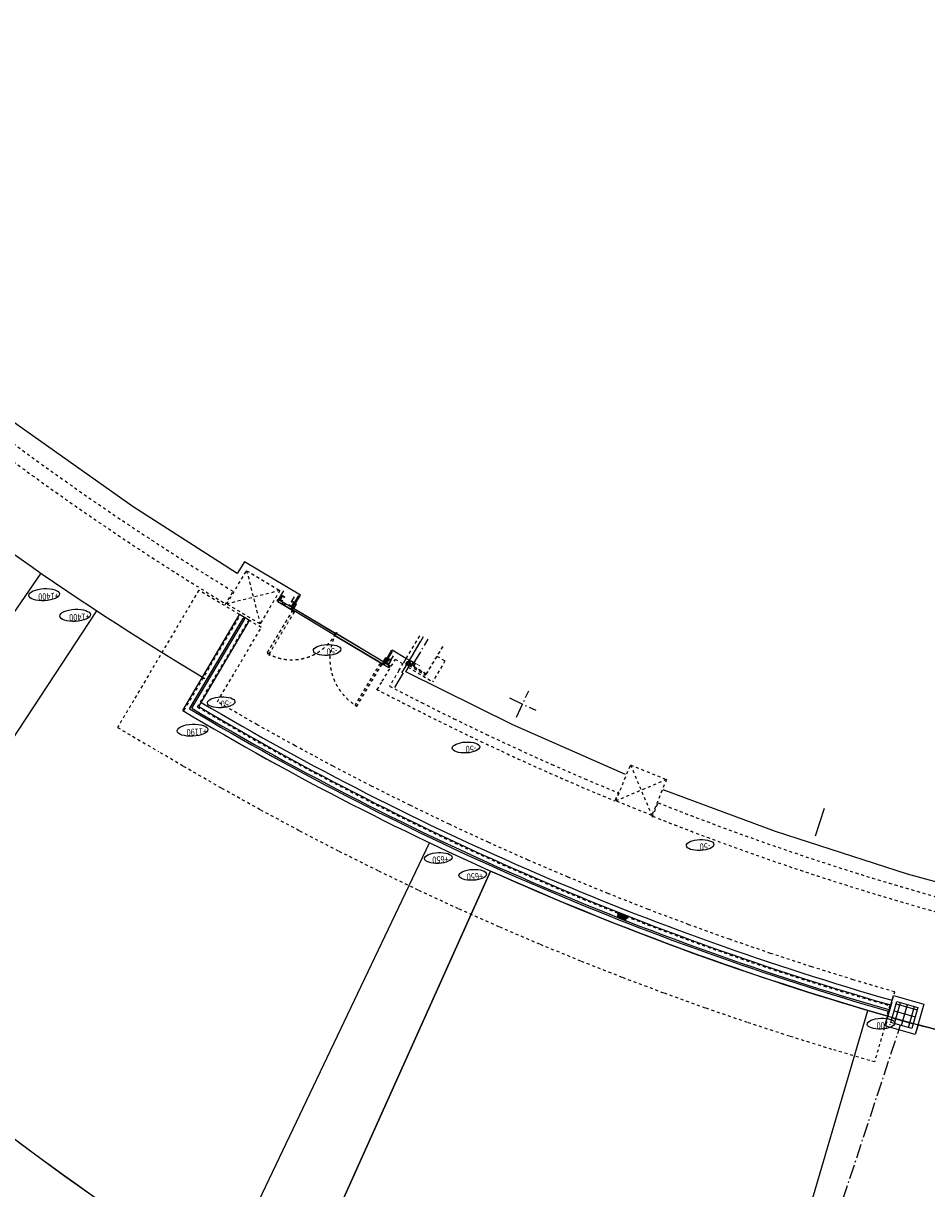
# Model space of a CAD drawing. Extents: x 0 to 504600, y 0 to 356400.
# Drawn here: x 325298 to 343916, y 154220 to 178242 of the extents above; entities that cross this region are included whole.
import ezdxf
from ezdxf.enums import TextEntityAlignment as Align

# ---------------------------------------------------------------- set-up
doc = ezdxf.new("R2010")
doc.units = 0
doc.header["$LTSCALE"] = 600
for name, pattern in [('千葉公園ドーム$0$01CONTINUOUS', [19998, 9999, -9999]), ('千葉公園ドーム$0$D3', [0.2, 0.1, -0.1]), ('千葉公園ドーム$0$DD3', [0.2, 0.1, -0.1]), ('千葉公園ドーム$0$DD4(2)', [0.4, 0.3, -0.1]), ('千葉公園ドーム$0$DD6', [0.75, 0.5, -0.1, 0.05, -0.1])]:
    doc.linetypes.add(name, pattern=pattern)
doc.layers.get('0').update_dxf_attribs({"lineweight": 0})
doc.layers.get('Defpoints').update_dxf_attribs({"color": 5, "lineweight": 0})
for name, color, linetype, lineweight in [('千葉公園ドーム$0$090外構', 8, 'Continuous', 25), ('千葉公園ドーム$0$090外構-2', 8, 'Continuous', 25), ('千葉公園ドーム$0$100補助芯', 8, '千葉公園ドーム$0$DD6', 25), ('千葉公園ドーム$0$120壁', 8, 'Continuous', 25), ('千葉公園ドーム$0$120壁スリーブ', 8, '千葉公園ドーム$0$01CONTINUOUS', 25), ('千葉公園ドーム$0$120壁点線', 8, '千葉公園ドーム$0$DD3', 25), ('千葉公園ドーム$0$120底盤点線', 8, '千葉公園ドーム$0$DD3', 25), ('千葉公園ドーム$0$130躯体ふかし線', 8, '千葉公園ドーム$0$DD3', 25), ('千葉公園ドーム$0$150躯体見掛り線', 8, 'Continuous', 25), ('千葉公園ドーム$0$150躯体見掛り線（MH）', 8, 'Continuous', 25), ('千葉公園ドーム$0$221仕上切断線', 8, 'Continuous', 25), ('千葉公園ドーム$0$230建具線', 8, 'Continuous', 25), ('千葉公園ドーム$0$240下地切断線', 8, 'Continuous', 25), ('千葉公園ドーム$0$260断熱・耐火被覆', 8, 'Continuous', 25), ('千葉公園ドーム$0$390天井仕上見掛り線', 8, 'Continuous', 25), ('千葉公園ドーム$0$410鉄骨梁Ｈ鋼断面', 8, 'Continuous', 25), ('千葉公園ドーム$0$LEBEL', 8, 'Continuous', 25), ('千葉公園ドーム$0$X2', 8, 'Continuous', 25), ('千葉公園ドーム$0$外構縁石', 8, 'Continuous', 25), ('千葉公園ドーム$0$建築雨水桝', 8, 'Continuous', 25), ('千葉公園ドーム$0$手摺', 8, 'Continuous', 25), ('千葉公園ドーム$0$設備雨水埋設配管芯', 8, '千葉公園ドーム$0$DD6', 25), ('千葉公園ドーム$0$設備雨水桝', 8, 'Continuous', 25), ('平面図_南$0$D-STR', 4, 'Continuous', 0)]:
    doc.layers.add(name, color=color, linetype=linetype, lineweight=lineweight)
doc.styles.add('YOKO２', font='monotxt', dxfattribs={"bigfont": 'bigfont'})
pattern_1 = [(104.15309, (332565.5532, 164499.2592), (-3.07861, -0.7763267), []), (194.15309, (332565.5532, 164499.2592), (0.7763267, -3.07861), [])]

# ---------------------------------------------------------------- blocks, each defined once
blk = doc.blocks.new('CLAIR_GROUP221')
at = {"lineweight": 13}
h = blk.add_hatch(dxfattribs=at)
h.set_pattern_fill('ANSI37', color=256, scale=0.999995, angle=59.1531, style=0)
h.set_pattern_definition(pattern_1)
h.paths.add_polyline_path([(330543, 166325), (330551, 166338), (330530, 166351), (330522, 166338, -0.194727)])
h = blk.add_hatch(dxfattribs=at)
h.set_pattern_fill('ANSI37', color=256, scale=0.999995, angle=59.1531, style=0)
h.set_pattern_definition(pattern_1)
h.paths.add_polyline_path([(330554, 166343), (330561, 166355), (330540, 166368), (330532, 166355)])
h = blk.add_hatch(dxfattribs=at)
h.set_pattern_fill('ANSI37', color=256, scale=0.999995, angle=59.1531, style=0)
h.set_pattern_definition(pattern_1)
h.paths.add_polyline_path([(332838, 164955), (332846, 164968), (332824, 164981), (332816, 164968, -0.194748)])
h = blk.add_hatch(dxfattribs=at)
h.set_pattern_fill('ANSI37', color=256, scale=0.999995, angle=59.1531, style=0)
h.set_pattern_definition(pattern_1)
h.paths.add_polyline_path([(332848, 164972), (332856, 164985), (332834, 164998), (332827, 164985)])
for points in [[(330543, 166325), (330551, 166338), (330530, 166351), (330522, 166338, -0.194727)], [(332838, 164955), (332846, 164968), (332824, 164981), (332816, 164968, -0.194748)]]:
    blk.add_lwpolyline(points, format="xyb", close=True, dxfattribs=at)
for points in [[(330551, 166338), (330554, 166343), (330532, 166355), (330530, 166351), (330551, 166338), (330532, 166355)], [(330561, 166355), (330564, 166360), (330543, 166373), (330540, 166368), (330561, 166355), (330543, 166373)], [(332846, 164968), (332848, 164972), (332827, 164985), (332824, 164981), (332846, 164968), (332827, 164985)], [(332856, 164985), (332858, 164989), (332837, 165002), (332834, 164998), (332856, 164985), (332837, 165002)]]:
    blk.add_lwpolyline(points, dxfattribs=at)
for points in [[(330554, 166343), (330561, 166355), (330540, 166368), (330532, 166355)], [(332848, 164972), (332856, 164985), (332834, 164998), (332827, 164985)]]:
    blk.add_lwpolyline(points, close=True, dxfattribs=at)
at = {"layer": '千葉公園ドーム$0$221仕上切断線'}
for p, q in [((330893, 166262), (331007, 166454)), ((332781, 165133), (332896, 165326))]:
    blk.add_line(p, q, dxfattribs=at)
at = {"layer": '千葉公園ドーム$0$230建具線'}
for p, q in [((330564, 166360), (330543, 166325)), ((330545, 166373), (330544, 166372)), ((330564, 166360), (330544, 166372)), ((330544, 166323), (330817, 166161)), ((330565, 166361), (330545, 166373)), ((330565, 166359), (330545, 166324)), ((330545, 166324), (330818, 166163)), ((330877, 166189), (330925, 166270)), ((330878, 166188), (330926, 166269)), ((330905, 166282), (330893, 166262)), ((330893, 166262), (330894, 166261)), ((330906, 166281), (330894, 166261)), ((330925, 166270), (330906, 166281)), ((330926, 166271), (330907, 166282)), ((330817, 166161), (330836, 166150)), ((330818, 166163), (330837, 166151)), ((330838, 166137), (330829, 166142)), ((330836, 166144), (330831, 166135)), ((330837, 166151), (330870, 166207)), ((330838, 166151), (330871, 166206)), ((330843, 166151), (330864, 166187)), ((331699, 165637), (330843, 166149)), ((330844, 166150), (330866, 166186)), ((331700, 165638), (330844, 166150)), ((330847, 166151), (330867, 166183)), ((330863, 166142), (330847, 166151)), ((330861, 166140), (330863, 166142)), ((330866, 166186), (331733, 165667)), ((330867, 166188), (331734, 165668)), ((330882, 166174), (330867, 166183)), ((330871, 166204), (330871, 166206)), ((330871, 166206), (330882, 166199)), ((330871, 166204), (330880, 166198)), ((330872, 166207), (330883, 166200)), ((330875, 166190), (330880, 166198)), ((330882, 166174), (330883, 166176)), ((331704, 165644), (331700, 165638)), ((331705, 165643), (331702, 165637)), ((331717, 165637), (331705, 165643)), ((331718, 165638), (331706, 165645)), ((331706, 165632), (332704, 165035)), ((331707, 165634), (332705, 165036)), ((331708, 165635), (331719, 165628)), ((331745, 165684), (331718, 165638)), ((331746, 165682), (331719, 165637)), ((331740, 165663), (331719, 165628)), ((331741, 165662), (331721, 165627)), ((331738, 165618), (331723, 165627)), ((331744, 165685), (331734, 165668)), ((332727, 165072), (331741, 165662)), ((332727, 165074), (331742, 165663)), ((331757, 165650), (331742, 165659)), ((331745, 165684), (331761, 165675)), ((331746, 165686), (331762, 165676)), ((331746, 165682), (331759, 165674)), ((331753, 165665), (331759, 165674)), ((331754, 165664), (331761, 165675)), ((331756, 165663), (331762, 165674)), ((332688, 165047), (332689, 165049)), ((332704, 165040), (332689, 165049)), ((332703, 165026), (332698, 165018)), ((332704, 165040), (332723, 165072)), ((332705, 165036), (332727, 165072)), ((332706, 165036), (332728, 165072)), ((332708, 165031), (332741, 165086)), ((332708, 165081), (332709, 165083)), ((332723, 165072), (332708, 165081)), ((332728, 165018), (332709, 165029)), ((332710, 165030), (332743, 165086)), ((332728, 165019), (332710, 165030)), ((332723, 165084), (332771, 165165)), ((332724, 165083), (332772, 165164)), ((332725, 165083), (332730, 165091)), ((332741, 165086), (332730, 165093)), ((332740, 165085), (332730, 165091)), ((332742, 165088), (332731, 165095)), ((332740, 165085), (332741, 165087)), ((332772, 165164), (332791, 165153)), ((332773, 165165), (332792, 165154)), ((332791, 165153), (332779, 165133)), ((332779, 165133), (332780, 165132)), ((332792, 165152), (332780, 165132)), ((332705, 165020), (332696, 165025)), ((332728, 165019), (332815, 164969)), ((332728, 165018), (332814, 164967)), ((332815, 164969), (332836, 165003)), ((332816, 164968), (332837, 165002)), ((332837, 165002), (332857, 164990)), ((332838, 165004), (332858, 164992)), ((332857, 164990), (332858, 164992))]:
    blk.add_line(p, q, dxfattribs=at)
at = {"layer": '千葉公園ドーム$0$230建具線', "linetype": '千葉公園ドーム$0$D3'}
for p, q in [((330331, 165274), (330843, 166130)), ((330332, 165273), (330844, 166129)), ((330880, 166108), (330361, 165240)), ((330882, 166107), (330362, 165239)), ((330834, 166112), (330836, 166111)), ((330836, 166111), (330845, 166126)), ((330844, 166129), (330880, 166108)), ((330845, 166130), (330881, 166109)), ((330845, 166126), (330877, 166107)), ((330868, 166092), (330877, 166107)), ((330868, 166092), (330870, 166090)), ((330338, 165268), (330331, 165272)), ((330331, 165257), (330338, 165268)), ((330338, 165269), (330332, 165273)), ((330332, 165256), (330339, 165267)), ((330376, 165227), (330331, 165254)), ((330378, 165228), (330332, 165256)), ((330357, 165218), (330368, 165211)), ((330358, 165219), (330369, 165212)), ((330359, 165220), (330369, 165215)), ((330379, 165229), (330362, 165239)), ((330378, 165228), (330369, 165212)), ((330376, 165227), (330369, 165215)), ((330380, 165227), (330370, 165212)), ((332649, 165049), (332136, 164192)), ((332650, 165048), (332138, 164192)), ((332166, 164157), (332686, 165027)), ((332642, 165030), (332640, 165031)), ((332651, 165045), (332642, 165030)), ((332686, 165027), (332650, 165048)), ((332687, 165028), (332651, 165049)), ((332683, 165026), (332651, 165045)), ((332167, 164157), (332688, 165026)), ((332683, 165026), (332674, 165011)), ((332676, 165009), (332674, 165011)), ((332137, 164190), (332172, 164170)), ((332138, 164192), (332172, 164171)), ((332150, 164208), (332141, 164192)), ((332165, 164158), (332172, 164170)), ((332182, 164189), (332173, 164173))]:
    blk.add_line(p, q, dxfattribs=at)
at = {"layer": '千葉公園ドーム$0$230建具線', "linetype": '千葉公園ドーム$0$DD4(2)'}
for points in [[(330817, 166163), (330837, 166198), (330567, 166358), (330546, 166324), (330545, 166324), (330565, 166359, -0.414214), (330568, 166359), (330838, 166199, -0.414214), (330838, 166197), (330818, 166163)], [(330620, 166280), (330633, 166272, 0.414214), (330635, 166273), (330654, 166305), (330694, 166281), (330675, 166249, 0.414214), (330676, 166247), (330718, 166222), (330718, 166223), (330677, 166248), (330696, 166280, 0.414214), (330695, 166282), (330655, 166306, 0.414214), (330653, 166306), (330634, 166274), (330621, 166281)], [(332814, 164969), (332834, 165004), (332750, 165053), (332730, 165018), (332728, 165019), (332749, 165054, -0.414214), (332751, 165054), (332835, 165005, -0.414214), (332836, 165003), (332815, 164969)]]:
    blk.add_lwpolyline(points, format="xyb", close=True, dxfattribs=at)
for points in [[(330830, 166180), (330841, 166199), (330895, 166260), (330903, 166273), (330902, 166274), (330894, 166261), (330840, 166200), (330829, 166181)], [(330835, 166244), (330878, 166218), (330891, 166239), (330848, 166265)], [(332738, 165038), (332749, 165057), (332777, 165133), (332785, 165146), (332787, 165146), (332779, 165133), (332751, 165056), (332739, 165037)], [(332792, 165073), (332749, 165098), (332761, 165120), (332804, 165094)]]:
    blk.add_lwpolyline(points, close=True, dxfattribs=at)
at = {"layer": '千葉公園ドーム$0$230建具線'}
blk.add_lwpolyline([(331716, 165639), (331705, 165646), (331706, 165648), (331717, 165641), (331731, 165665), (331720, 165672), (331722, 165674), (331732, 165667, -0.414214), (331733, 165664), (331719, 165640, -0.414214)], format="xyb", close=True, dxfattribs=at)
for points in [[(331742, 165659), (331723, 165627)], [(331738, 165618), (331737, 165616)], [(331759, 165652), (331757, 165650)]]:
    blk.add_lwpolyline(points, dxfattribs=at)
at = {"layer": '千葉公園ドーム$0$230建具線', "linetype": '千葉公園ドーム$0$D3'}
blk.add_lwpolyline([(330333, 165258), (330340, 165269), (330342, 165267), (330335, 165256), (330359, 165242), (330366, 165253), (330368, 165252), (330361, 165241, -0.414214), (330358, 165240), (330334, 165255, -0.414214)], format="xyb", close=True, dxfattribs=at)
for points in [[(332141, 164192), (332173, 164173)], [(332148, 164209), (332150, 164208)], [(332182, 164189), (332184, 164187)]]:
    blk.add_lwpolyline(points, dxfattribs=at)
at = {"layer": '千葉公園ドーム$0$230建具線'}
for centre, radius in [((330834, 166140), 5), ((330834, 166140), 3.4), ((332701, 165022), 5), ((332701, 165022), 2.7)]:
    blk.add_circle(centre, radius, dxfattribs=at)
for centre, radius, start, end in [((330545, 166324), 1.6, 149.1531, 239.1531), ((330564, 166360), 1.6, 329.1531, 59.1531), ((330906, 166281), 1.6, 59.1531, 149.1531), ((330925, 166270), 1.6, 329.1531, 59.1531), ((330837, 166151), 1.6, 239.1531, 329.1531), ((330844, 166150), 1.6, 149.1531, 239.1531), ((330847, 166151), 2.3, 149.1531, 239.1531), ((330866, 166186), 1.6, 59.1531, 149.1531), ((330867, 166183), 2.3, 59.1531, 149.1531), ((330871, 166206), 1.6, 59.1531, 149.1531), ((330877, 166189), 1.6, 149.1531, 329.1531), ((330880, 166198), 1.6, 329.1531, 59.1531), ((331700, 165638), 1.6, 239.1531, 329.1531), ((331705, 165643), 1.6, 59.1531, 149.1531), ((331707, 165634), 1.6, 59.1538, 239.1524), ((331718, 165638), 1.6, 239.1531, 329.1531), ((331719, 165628), 1.6, 239.1517, 329.1531), ((331723, 165627), 2.3, 149.1531, 239.1531), ((331734, 165668), 1.6, 239.1531, 329.1531), ((331741, 165662), 1.6, 59.1517, 149.1531), ((331742, 165659), 2.3, 59.1531, 149.1531), ((331745, 165684), 1.6, 59.1531, 149.1531), ((331746, 165682), 1.6, 59.1531, 149.1531), ((331754, 165664), 1.6, 149.1531, 329.1531), ((331759, 165674), 1.6, 329.1531, 59.1531), ((331761, 165675), 1.6, 329.1531, 59.1531), ((332704, 165040), 2.3, 239.1531, 329.1531), ((332705, 165036), 1.6, 239.1531, 329.1531), ((332710, 165030), 1.6, 149.1531, 239.1531), ((332724, 165083), 1.6, 149.1531, 329.1531), ((332723, 165072), 2.3, 329.1531, 59.1531), ((332727, 165072), 1.6, 329.1531, 59.1531), ((332730, 165091), 1.6, 59.1531, 149.1531), ((332741, 165086), 1.6, 329.1531, 59.1531), ((332772, 165164), 1.6, 59.1531, 149.1531), ((332791, 165153), 1.6, 329.1531, 59.1531), ((332815, 164969), 1.6, 239.1531, 329.1531), ((332837, 165002), 1.6, 59.1531, 149.1531)]:
    blk.add_arc(centre, radius, start, end, dxfattribs=at)
at = {"layer": '千葉公園ドーム$0$230建具線', "linetype": '千葉公園ドーム$0$D3'}
for centre, radius, start, end in [((330844, 166129), 1.6, 59.1531, 149.1531), ((330845, 166126), 2.3, 59.1531, 149.1531), ((330877, 166107), 2.3, 329.1531, 59.1531), ((330880, 166108), 1.6, 329.1531, 59.1531), ((330834, 166140), 1018, 240.4206, 330.4206), ((332750, 165145), 1135, 152.8649, 237.2982), ((330332, 165273), 1.6, 149.1531, 239.1531), ((330338, 165268), 1.6, 329.1531, 59.1531), ((330332, 165256), 1.6, 149.1531, 239.1531), ((330358, 165219), 1.6, 59.1531, 239.1531), ((330362, 165239), 1.6, 149.1531, 239.1531), ((330369, 165215), 1.6, 239.1531, 329.1531), ((330369, 165212), 1.6, 239.1531, 329.1531), ((330376, 165227), 1.6, 329.1531, 59.1531), ((330378, 165228), 1.6, 329.1531, 59.1531), ((332650, 165048), 1.6, 59.1531, 149.1531), ((332651, 165045), 2.3, 59.1531, 149.1531), ((332683, 165026), 2.3, 329.1531, 59.1531), ((332686, 165027), 1.6, 329.1531, 59.1531), ((332138, 164192), 1.6, 149.1517, 239.1531), ((332141, 164192), 2.3, 149.1531, 239.1531), ((332166, 164157), 1.6, 149.1538, 329.1524), ((332173, 164173), 2.3, 239.1531, 329.1531), ((332172, 164170), 1.6, 329.1517, 59.1531)]:
    blk.add_arc(centre, radius, start, end, dxfattribs=at)
at = {"layer": '千葉公園ドーム$0$240下地切断線'}
for p, q in [((330831, 166332), (330885, 166423)), ((330874, 166273), (330977, 166447)), ((330874, 166273), (330893, 166262)), ((332788, 165127), (332900, 165313)), ((332799, 165121), (332904, 165296)), ((332780, 165132), (332799, 165121)), ((332871, 165111), (332814, 165145)), ((332871, 165111), (332927, 165204))]:
    blk.add_line(p, q, dxfattribs=at)
for points in [[(330548, 166371), (330548, 166371, -0.414214), (330552, 166372), (330579, 166356, 0.414214), (330583, 166358), (330599, 166384, -0.414214), (330603, 166385), (330603, 166385), (330582, 166351)], [(330639, 166352), (330641, 166351), (330631, 166336, -0.414214), (330628, 166335), (330589, 166358, -0.414214), (330589, 166362), (330638, 166443, -0.414214), (330641, 166444), (330680, 166421, -0.414214), (330681, 166418), (330672, 166402), (330670, 166404), (330679, 166419), (330640, 166442), (330591, 166360), (330629, 166337)], [(330791, 166262), (330789, 166264), (330780, 166248, 0.414214), (330781, 166245), (330820, 166222, 0.414214), (330823, 166223), (330872, 166305, 0.414214), (330871, 166308), (330832, 166331, 0.414214), (330829, 166330), (330820, 166315), (330822, 166314), (330831, 166329), (330870, 166306), (330821, 166224), (330782, 166247)], [(332829, 165043), (332831, 165042), (332822, 165026, -0.414214), (332819, 165026), (332780, 165049, -0.414214), (332779, 165052), (332828, 165134, -0.414214), (332831, 165135), (332870, 165112, -0.414214), (332871, 165108), (332862, 165093), (332860, 165094), (332869, 165110), (332830, 165133), (332781, 165051), (332820, 165028)], [(332795, 165064), (332793, 165065), (332784, 165050, 0.414214), (332785, 165047), (332824, 165024, 0.414214), (332827, 165025), (332875, 165107, 0.414214), (332875, 165110), (332836, 165133, 0.414214), (332832, 165132), (332823, 165117), (332825, 165116), (332834, 165131), (332874, 165108), (332825, 165026), (332786, 165049)], [(332855, 164993), (332855, 164993, 0.414214), (332854, 164997), (332827, 165013, -0.414214), (332826, 165017), (332842, 165044, 0.414214), (332841, 165048), (332841, 165048), (332821, 165014)]]:
    blk.add_lwpolyline(points, format="xyb", close=True, dxfattribs=at)
blk.add_lwpolyline([(330888, 166298), (330831, 166332)], dxfattribs=at)
at = {"layer": '千葉公園ドーム$0$260断熱・耐火被覆'}
for p, q in [((330663, 166544), (330560, 166373)), ((330560, 166373), (330547, 166381))]:
    blk.add_line(p, q, dxfattribs=at)
at = {"layer": '千葉公園ドーム$0$410鉄骨梁Ｈ鋼断面', "lineweight": 13}
blk.add_line((331727, 165641), (331723, 165644), dxfattribs=at)
blk = doc.blocks.new('CLAIR_HATCH_PAINT36')
at = {"color": 1, "linetype": 'Continuous', "lineweight": 50}
blk.add_arc((371188, 205386), 72712, 196.31736, 256.99065, dxfattribs=at)

msp = doc.modelspace()

# ---------------------------------------------------------------- hatches: boundary and pattern name
at = {"layer": '千葉公園ドーム$0$120壁スリーブ'}
h = msp.add_hatch(dxfattribs=at)
h.set_pattern_fill('ANSI31', color=256, scale=4.999974, angle=-177.19218499, style=0)
h.set_pattern_definition([(-132.192185, (299, -2e-10), (11.76166706, -10.66190554), [])])
h.paths.add_polyline_path([(337718.1027, 159748.5536), (337754.7201, 159841.6078, -0.0086703297), (337569.1867, 159916.3032), (337531.9945, 159821.7883, 0.0008208838)])

# ---------------------------------------------------------------- linework, layer by layer
at = {"layer": 'Defpoints', "color": 11, "lineweight": 25}
msp.add_lwpolyline([(412990.8703, 157689.9884, -0.136449101), (380753.8557, 135810.651), (380563.2335, 135746.7007), (380481.0002, 136113.1602, -0.0429612457), (367824.7226, 134395.7439, -0.0345523582), (355061.1261, 134866.5045), (355015.1454, 134493.7571, -0.0006912996), (354819.1805, 134538.7482, -0.2710996156), (301404.3309, 184955.529), (297384.7264, 183258.9739), (296062.716, 188807.5623), (295308.2184, 194120.8401), (297542.0157, 229716.5999)], format="xyb", dxfattribs=at)
at = {"layer": 'Defpoints', "color": 201}
msp.add_lwpolyline([(298772.1486, 170469.0517, 0.2448350065), (353776.8921, 127280.5779)], format="xyb", dxfattribs=at)
at = {"layer": '千葉公園ドーム$0$090外構'}
for p, q in [((328584.9975, 164075.2963), (329755.7532, 166054.1563)), ((328585.165, 164075.3665), (329755.9206, 166054.2265)), ((343194.3386, 158065.2089), (343111.6998, 157776.8169)), ((343194.5061, 158065.2791), (343111.8672, 157776.8872))]:
    msp.add_line(p, q, dxfattribs=at)
for centre, radius, start, end in [((359928.7066, 216464.5719), 60249.6912, 220.523926702, 239.155710489), ((359928.7066, 216464.5719), 61049.6871, 239.108556813, 254.010317166), ((359928.874, 216464.6421), 61049.6871, 239.108556813, 254.010317166)]:
    msp.add_arc(centre, radius, start, end, dxfattribs=at)
at = {"layer": '千葉公園ドーム$0$090外構-2'}
for p, q in [((320340.9261, 159202.5339), (325666.266, 166905.4107)), ((321549.4682, 158127.2803), (326814.8188, 166130.7291)), ((329360.4541, 152313.0452), (333667.4566, 161351.8597)), ((330748.4437, 151457.1458), (334928.1503, 160768.6431)), ((339516.6855, 147061.3993), (342703.0669, 157895.4534))]:
    msp.add_line(p, q, dxfattribs=at)
for centre in [(359928.7066, 216464.5719), (359928.874, 216464.6421)]:
    msp.add_arc(centre, 61049.6871, 254.010317166, 255.899858851, dxfattribs=at)
at = {"layer": '千葉公園ドーム$0$100補助芯'}
for p, q in [((333101.7212, 164851.6855, 0), (333547.5812, 165599.2949, 0)), ((333183.4811, 164988.779, -144.6044), (333547.5812, 165599.2949, -144.6044)), ((335314.2004, 164335.3804), (335858.0804, 164082.0212)), ((335459.4608, 163936.7608), (335712.82, 164480.6408))]:
    msp.add_line(p, q, dxfattribs=at)
at = {"layer": '千葉公園ドーム$0$120壁'}
for p, q in [((328584.9438, 164075.0741), (329756.1517, 166054.6984)), ((329962.209, 165931.6507), (329756.149, 166054.7001)), ((328913.3445, 164158.8161), (329962.209, 165931.6507)), ((343177.7572, 158007.3083), (343111.6461, 157776.5948))]:
    msp.add_line(p, q, dxfattribs=at)
for radius, start in [(61049.6871, 239.108556813), (60809.6883, 239.333577111)]:
    msp.add_arc((359928.6529, 216464.3497), radius, start, 254.010317166, dxfattribs=at)
at = {"layer": '千葉公園ドーム$0$120壁スリーブ', "linetype": '千葉公園ドーム$0$D3'}
for p, q in [((337568.6119, 159914.8425), (337531.9945, 159821.7883)), ((337754.7201, 159841.6078), (337718.1027, 159748.5536))]:
    msp.add_line(p, q, dxfattribs=at)
msp.add_arc((359928.6529, 216464.3497), 60909.6878, 248.425991845, 248.614124536, dxfattribs=at)
at = {"layer": '千葉公園ドーム$0$120壁点線'}
for p, q in [((328612.2923, 164082.0218), (329773.7449, 166045.1574)), ((328885.9595, 164151.8067), (329945.6118, 165942.8752)), ((343153.0227, 157993.5946), (343097.9301, 157801.3333))]:
    msp.add_line(p, q, dxfattribs=at)
msp.add_arc((359928.6529, 216464.3497), 60829.6882, 239.314757669, 253.991479149, dxfattribs=at)
at = {"layer": '千葉公園ドーム$0$120底盤点線'}
msp.add_line((329756.1517, 166054.6984), (328913.0952, 166554.3448), dxfattribs=at)
for points in [[(328913.0952, 166554.3448), (327240.8781, 163727.8937), (328084.7732, 163230.004)], [(343177.7493, 158007.3106), (343256.5792, 158275.1197), (342399.8076, 158528.3308), (341546.7707, 158793.3099), (340698.6123, 159070.5525), (339854.6323, 159360.2682), (339015.0148, 159662.394), (338179.9424, 159976.8642), (337349.5965, 160303.6104), (336524.1575, 160642.5617), (335703.8048, 160993.6443), (334888.7168, 161356.7819), (334079.0705, 161731.8958), (333275.042, 162118.9042), (332476.8059, 162517.7231), (331684.5357, 162928.2659), (330898.4036, 163350.4434), (330118.5804, 163784.1637), (329296.8687, 164257.1746), (330202.6092, 165788.095), (329962.209, 165931.6507)], [(343111.6461, 157776.5948), (342841.1416, 156832.5919), (342741.0969, 156861.2598), (341963.4982, 157091.0755), (341090.6303, 157362.2195), (340221.4244, 157646.342), (339356.5013, 157943.2469), (338496.0489, 158252.8699), (337640.2544, 158575.1436), (336789.3037, 158909.9979), (335943.3817, 159257.3601), (335102.6722, 159617.1547), (334267.358, 159989.3036), (333437.6206, 160373.7257), (332613.6403, 160770.3376), (331795.5962, 161179.0532), (330983.666, 161599.7835), (330178.0263, 162032.4371), (329378.8521, 162476.9201), (328587.4386, 162932.4901), (328084.7708, 163230.0055)]]:
    msp.add_lwpolyline(points, dxfattribs=at)
at = {"layer": '千葉公園ドーム$0$130躯体ふかし線'}
for p, q in [((329489.6999, 166272.3006), (329899.8635, 166959.148)), ((329899.8635, 166959.148), (330586.7108, 166548.9844)), ((329899.8635, 166959.148), (330176.5472, 165862.137)), ((329457.1476, 166256.798), (329632.2406, 166550.0034)), ((330586.7108, 166548.9844), (329489.6999, 166272.3006)), ((330586.7108, 166548.9844), (330176.5472, 165862.137)), ((330176.5472, 165862.137), (329489.6999, 166272.3006)), ((332696.2294, 164678.8518), (332965.2573, 165129.3577)), ((333119.798, 165037.0709), (332965.2573, 165129.3577)), ((333037.7652, 164899.7015), (333119.798, 165037.0709)), ((332593.5382, 164506.8883), (332696.2294, 164678.8518)), ((337510.4421, 162213.1129), (337810.9222, 162954.5339)), ((337810.9222, 162954.5339), (338552.3432, 162654.0539)), ((337810.9222, 162954.5339), (338251.8632, 161912.6328)), ((338552.3432, 162654.0539), (337510.4421, 162213.1129)), ((338552.3432, 162654.0539), (338251.8632, 161912.6328)), ((337563.8363, 162398.1081), (337481.2021, 162194.2121)), ((338251.8632, 161912.6328), (337510.4421, 162213.1129)), ((338259.6943, 161878.7081), (338387.4016, 162193.8201))]:
    msp.add_line(p, q, dxfattribs=at)
msp.add_lwpolyline([(333037.7652, 164899.7015), (332845.649, 164577.9896), (333506.3703, 164238.4314), (334171.3499, 163907.2855), (334840.4789, 163584.606), (335513.6496, 163270.445), (336190.7535, 162964.8531), (336871.6815, 162667.8796), (337556.3241, 162379.5721)], dxfattribs=at)
for radius, start, end in [(58409.7006, 230.439370258, 238.74369249), (58709.6991, 230.437264971, 238.745797734), (58709.6991, 242.231283274, 247.528591239), (58409.7006, 248.350469357, 255.994242975), (58709.6991, 248.348364086, 255.99639833)]:
    msp.add_arc((359928.874, 216464.6421), radius, start, end, dxfattribs=at)
at = {"layer": '千葉公園ドーム$0$150躯体見掛り線'}
msp.add_line((333124.5215, 164849.9386), (332944.7603, 164548.916), dxfattribs=at)
msp.add_arc((359928.6529, 216464.3497), 60709.6889, 239.333577111, 254.010317166, dxfattribs=at)
at = {"layer": '千葉公園ドーム$0$150躯体見掛り線（MH）'}
msp.add_line((341623.5896, 161490.3177), (341810.041, 162060.609), dxfattribs=at)
at = {"layer": '千葉公園ドーム$0$221仕上切断線'}
for p, q in [((327559.7477, 168272.6046), (325048.7453, 170057.6399)), ((329708.3316, 166899.9323), (327559.7477, 168272.6046)), ((329853.3816, 167142.8285), (329708.3316, 166899.9323)), ((331006.9003, 166453.9747), (329853.3816, 167142.8285)), ((330892.6785, 166261.3842), (331006.9003, 166453.9747)), ((332896.1523, 165325.6453), (333191.4581, 165149.5305)), ((333133.1189, 165051.7084), (333191.4042, 165149.4401)), ((333180.0753, 164874.69), (333278.274, 165039.3477)), ((333284.9992, 165093.6218), (333191.4042, 165149.4401)), ((335383.0341, 163778.5944), (333180.0753, 164874.69)), ((337708.8313, 162756.0563), (335383.0341, 163778.5944)), ((340797.0721, 161580.6172), (338487.2519, 162440.3761)), ((343517.2855, 160706.0541), (340797.0721, 161580.6172)), ((345749.7246, 160099.3338), (343517.2855, 160706.0541))]:
    msp.add_line(p, q, dxfattribs=at)
at = {"layer": '千葉公園ドーム$0$221仕上切断線', "linetype": '千葉公園ドーム$0$D3'}
msp.add_line((333191.4042, 165149.4401), (333480.4783, 165634.154), dxfattribs=at)
at = {"layer": '千葉公園ドーム$0$230建具線', "linetype": '千葉公園ドーム$0$DD6'}
msp.add_line((333334.0168, 165029.3899, 0), (333644.1129, 165549.3448, 0), dxfattribs=at)
at = {"layer": '千葉公園ドーム$0$230建具線'}
for p, q in [((333259.3586, 165050.6287, 0), (333293.9844, 165029.9781, 0)), ((333260.1269, 165051.917, 0), (333289.323, 165100.8716, 0)), ((333260.6469, 165049.8604, 0), (333348.2499, 164997.6148, 0)), ((333261.4152, 165051.1486, 0), (333290.6112, 165100.1033, 0)), ((333261.4152, 165051.1486, 0), (333349.0182, 164998.903, 0)), ((333263.4718, 165051.6686, 0), (333291.1312, 165098.0467, 0)), ((333263.4718, 165051.6686, 0), (333275.0663, 165044.7537, 0)), ((333274.298, 165043.4655, 0), (333275.0663, 165044.7537, 0)), ((333290.6112, 165100.1033, 0), (333346.0073, 165067.0656, 0)), ((333291.1312, 165098.0467, 0), (333302.7257, 165091.1318, 0)), ((333291.3796, 165101.3916, 0), (333346.7756, 165068.3539, 0)), ((333328.9207, 165075.5094, 0), (333301.2613, 165029.1313, 0)), ((333330.209, 165074.741, 0), (333302.5496, 165028.363, 0)), ((333302.5496, 165028.363, 0), (333348.4982, 165000.9596, 0)), ((333302.7257, 165091.1318, 0), (333303.494, 165092.4201, 0)), ((333305.2117, 165091.3957, 0), (333304.4434, 165090.1074, 0)), ((333304.4434, 165090.1074, 0), (333328.9207, 165075.5094, 0)), ((333346.0073, 165067.0656, 0), (333341.6535, 165059.7654, 0)), ((333347.2956, 165066.2973, 0), (333342.9418, 165058.997, 0)), ((333349.0182, 164998.903, 0), (333378.2143, 165047.8577, 0)), ((333350.3065, 164998.1347, 0), (333379.5026, 165047.0894, 0)), ((333355.8246, 165051.3139, 0), (333360.1784, 165058.6141, 0)), ((333357.1128, 165050.5456, 0), (333361.4666, 165057.8458, 0)), ((333361.4666, 165057.8458, 0), (333378.2143, 165047.8577, 0)), ((333362.235, 165059.1341, 0), (333378.9826, 165049.146, 0)), ((333348.4982, 165000.9596, 0), (333352.852, 165008.2599, 0)), ((333352.852, 165008.2599, 0), (333354.1403, 165007.4916, 0))]:
    msp.add_line(p, q, dxfattribs=at)
at = {"layer": '千葉公園ドーム$0$230建具線', "lineweight": 13}
msp.add_line((333469.8162, 164995.5721), (333276.6324, 165110.7833, 144.6044), dxfattribs=at)
at = {"layer": '千葉公園ドーム$0$230建具線'}
for points in [[(333214.7014, 165086.5927), (333260.7358, 165059.1379, -0.4142135624), (333261.8451, 165054.7505), (333233.9295, 165007.943, -0.4142147832), (333230.776, 165007.1457), (333183.9685, 165035.0616, -0.4142135624), (333182.8592, 165039.449), (333210.314, 165085.4834, -0.4142135624)], [(333243.9922, 165024.8631), (333243.9922, 165024.8631), (333259.3586, 165050.6287), (333276.5356, 165040.3844), (333276.5356, 165040.3844, -0.4142135624), (333274.3419, 165039.8298), (333261.2874, 165047.6154, 0.4142135624), (333259.0937, 165047.0608), (333246.1859, 165025.4177, -0.4142135624)]]:
    msp.add_lwpolyline(points, format="xyb", close=True, dxfattribs=at)
msp.add_lwpolyline([(333213.0624, 165083.8443), (333259.0968, 165056.3895), (333231.642, 165010.3552), (333185.6076, 165037.81)], close=True, dxfattribs=at)
for points in [[(333342.9418, 165058.997), (333341.6535, 165059.7654)], [(333357.1128, 165050.5456), (333355.8246, 165051.3139)]]:
    msp.add_lwpolyline(points, dxfattribs=at)
for centre, start, end in [((333261.4152, 165051.1486, 0), 149.18856389, 239.18856388), ((333263.4718, 165051.6686, 0), 149.18856389, 239.18856388), ((333290.6112, 165100.1033, 0), 59.18856388, 149.18856389), ((333291.1312, 165098.0467, 0), 59.18856388, 149.18856389), ((333302.5496, 165028.363, 0), 149.18856389, 239.18856388), ((333328.9207, 165075.5094, 0), 329.18856389, 59.18856388), ((333346.0073, 165067.0656, 0), 329.18856389, 59.18856388), ((333361.4666, 165057.8458, 0), 59.18856388, 149.18856389), ((333378.2143, 165047.8577, 0), 329.18856389, 59.18856388), ((333348.4982, 165000.9596, 0), 239.18856388, 329.18856389), ((333349.0182, 164998.903, 0), 239.18856388, 329.18856389)]:
    msp.add_arc(centre, 1.5, start, end, dxfattribs=at)
at = {"layer": '千葉公園ドーム$0$390天井仕上見掛り線', "linetype": '千葉公園ドーム$0$DD3'}
for p, q in [((333257.7028, 165028.3297, 0), (333224.409, 164972.5041, 0)), ((333988.1048, 165099.2092, 0), (333731.999, 164669.7826, 0)), ((333822.346, 165198.0656, 0), (333988.1048, 165099.2092, 0)), ((333224.409, 164972.5041, 0), (333731.999, 164669.7826, 0))]:
    msp.add_line(p, q, dxfattribs=at)
for points in [[(333253.2276, 165034.4916), (333267.0573, 165057.6806), (333264.4807, 165059.2172), (333250.7535, 165036.2, 0.4142135624), (333251.8628, 165031.8126), (333602.1106, 164822.9279), (333943.7494, 165395.7723)], [(333941.0697, 165397.1359), (333601.0707, 164827.0411), (333253.3994, 165034.3892, -0.4142135624), (333253.3301, 165034.6634), (333267.0573, 165057.6806)]]:
    msp.add_lwpolyline(points, format="xyb", dxfattribs=at)
msp.add_lwpolyline([(333257.7028, 165028.3297), (333257.7028, 165028.3297), (333244.8975, 165006.8584), (333580.7166, 164806.5788), (333593.5219, 164828.0502)], close=True, dxfattribs=at)
at = {"layer": '千葉公園ドーム$0$LEBEL'}
for centre, major_axis in [((325728.146, 166464.038), (315.2231, 15.4601)), ((326365.5786, 166037.7816), (315.2231, 15.4601)), ((331558.5511, 165324.21), (283.7008, 13.9141)), ((329375.3238, 164246.323), (283.7008, 13.9141)), ((328784.757, 163670.5922), (315.2231, 15.4601)), ((334420.9561, 163314.3637), (283.7008, 13.9141)), ((339245.944, 161303.7841), (283.7008, 13.9141)), ((333851.8026, 161037.454), (283.7008, 13.9141)), ((334560.4761, 160689.1223), (283.7008, 13.9141)), ((342974.7252, 157621.9011), (283.7008, 13.9141))]:
    msp.add_ellipse(centre, major_axis=major_axis, ratio=0.3956988206, dxfattribs=at)
at = {"layer": '千葉公園ドーム$0$X2'}
for points in [[(354087.6072, 155280.4696, -0.0308895094), (344985.4539, 156962.5117), (345055.9405, 157254.2254), (343737.5432, 157601.1976), (343680.0885, 157400.6931), (343055.2385, 157579.7442), (343111.5357, 157776.7581), (342702.7966, 157895.5329, -0.0340086496), (334928.056, 160768.4392), (331596.5083, 153346.4535), (333810.9307, 152005.0469), (341341.4247, 149560.1462), (346273.8148, 154093.9295), (350014.3014, 153356.6476), (353786.4547, 152803.761)], [(323920.2254, 156165.8174, 0.0420100488), (333049.2655, 150140.6708, 0.0412179037), (342853.6048, 145797.8511, 0.0300091824), (350374.2171, 143679.289, 0.0212568434), (355829.5185, 142731.1795), (354831.3263, 134639.0698, -0.0268419591), (347345.8698, 136798.6214, -0.0289691722), (339578.2467, 140013.9536, -0.0351493695), (330732.8143, 145086.2289, -0.0289090477), (324048.4679, 150154.2212, -0.0134055843)]]:
    msp.add_lwpolyline(points, format="xyb", dxfattribs=at)
at = {"layer": '千葉公園ドーム$0$外構縁石'}
for points in [[(354831.3263, 134639.0698, -0.2711034581), (301496.7886, 184995.0784)], [(354819.0167, 134539.2793, -0.2710996156), (301404.0501, 184955.936)]]:
    msp.add_lwpolyline(points, format="xyb", dxfattribs=at)
msp.add_arc((364247.8712, 207336.0757), 65151.0635, 200.007792724, 262.575893539, dxfattribs=at)
at = {"layer": '千葉公園ドーム$0$建築雨水桝', "linetype": 'Continuous', "lineweight": 25}
msp.add_line((343205.715, 157741.8501), (343638.3029, 157617.8919), dxfattribs=at)
at = {"layer": '千葉公園ドーム$0$手摺'}
for p, q in [((328725.8239, 164110.9143), (329827.2368, 165972.5684)), ((328772.3472, 164122.7777), (329856.4989, 165955.256))]:
    msp.add_line(p, q, dxfattribs=at)
for centre, radius, start, end in [((329841.8678, 165963.9122), 16.9999, 329.39010968, 149.39010968), ((359928.6529, 216464.3497), 60946.6876, 239.204911258, 253.994331379), ((359928.6529, 216464.3497), 60912.6878, 239.236789013, 253.994322136), ((343128.3509, 157896.6393), 16.9999, 253.99433115, 73.99433115)]:
    msp.add_arc(centre, radius, start, end, dxfattribs=at)
at = {"layer": '千葉公園ドーム$0$設備雨水埋設配管芯'}
msp.add_line((340072.9796, 147591.4899), (343377.7814, 157595.8337), dxfattribs=at)
at = {"layer": '千葉公園ドーム$0$設備雨水桝', "linetype": 'Continuous', "lineweight": 25}
for p, q in [((343055.2394, 157579.744), (343234.2902, 158204.5931)), ((343178.9163, 157648.3283), (343302.8746, 158080.9162)), ((343234.2902, 158204.5931), (343859.1394, 158025.5423)), ((343250.6242, 157627.7804), (343374.5825, 158060.3682)), ((343302.8746, 158080.9162), (343735.4625, 157956.9579)), ((343247.0345, 157886.0461), (343679.6223, 157762.0878)), ((343288.3539, 158030.2421), (343720.9418, 157906.2838)), ((343394.8202, 157586.4609), (343518.7785, 158019.0488)), ((343539.0161, 157545.1415), (343662.9744, 157977.7294)), ((343735.4625, 157956.9579), (343611.5042, 157524.37)), ((343859.1394, 158025.5423), (343680.0885, 157400.6931)), ((343680.0885, 157400.6931), (343055.2394, 157579.744)), ((343611.5042, 157524.37), (343178.9163, 157648.3283))]:
    msp.add_line(p, q, dxfattribs=at)
at = {"layer": '平面図_南$0$D-STR'}
for radius, start, end in [(69949.6415, 198.388888523, 260.424929782), (69499.6438, 198.67289454, 260.425580486), (69049.6461, 205.831608738, 260.42623967), (68599.6484, 209.034763413, 260.426907508), (68149.6507, 211.287227097, 260.427584161), (67699.653, 213.56965065, 260.42826981)]:
    msp.add_arc((364606.6831, 192740.4358), radius, start, end, dxfattribs=at)

# ---------------------------------------------------------------- block references
at = {"color": 5}
msp.add_blockref('CLAIR_HATCH_PAINT36', (0, 0), dxfattribs=at)
at = {"layer": '千葉公園ドーム$0$230建具線'}
msp.add_blockref('CLAIR_GROUP221', (0, 0), dxfattribs=at)

# ---------------------------------------------------------------- texts
at = {"layer": '千葉公園ドーム$0$LEBEL', "style": 'YOKO２', "oblique": 20, "width": 0.8}
for s, p in [('+1400', (326022.9988, 166551.7155)), ('+1400', (326660.4315, 166125.459)), ('-50', (331766.9532, 165410.8469)), ('-50', (329583.726, 164332.9599)), ('+1190', (329079.6099, 163758.2697)), ('-50', (334629.3583, 163401.0006)), ('-50', (339454.3461, 161390.421)), ('+650', (334060.2048, 161124.0909)), ('+650', (334768.8782, 160775.7593)), ('-100', (343183.1273, 157708.538))]:
    msp.add_text(s, height=139.99928, rotation=-177.19218499, dxfattribs=at).set_placement(p, align=Align.BOTTOM_LEFT)

doc.saveas('drawing.dxf')
